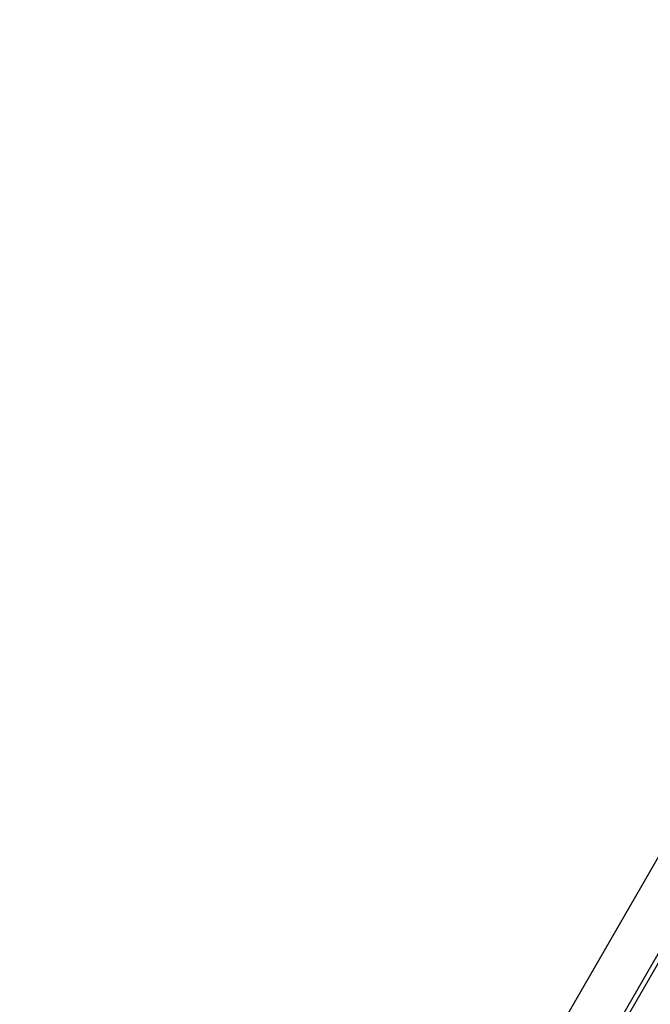
# Model space of a CAD drawing. Extents: x -29 to 29, y -16.3 to 16.2.
# Drawn here: x -4.8 to -2.6, y 12.7 to 16.1 of the extents above; entities that cross this region are included whole.
import ezdxf

# ---------------------------------------------------------------- set-up
doc = ezdxf.new("R2010")
doc.units = 0
doc.layers.get('0').update_dxf_attribs({"linetype": 'CONTINUOUS'})

msp = doc.modelspace()

# ---------------------------------------------------------------- linework, layer by layer
at = {"color": 0}
for points in [[(-4.5946, 9.3659), (-0.7068, 16.0998)], [(-4.5946, 9.3659), (-0.7068, 16.0998)], [(-4.5946, 9.3659), (-0.7068, 16.0998)], [(-4.5946, 9.3659), (-0.7068, 16.0998)], [(-4.5946, 9.3659), (-0.7068, 16.0998)], [(-4.5946, 9.3659), (-0.7068, 16.0998)], [(-4.5946, 9.3659), (-0.7068, 16.0998)], [(-4.5946, 9.3659), (-0.7068, 16.0998)], [(-4.5946, 9.3659), (-0.7068, 16.0998)], [(-4.5946, 9.3659), (-0.7068, 16.0998)], [(-4.5946, 9.3659), (-0.7068, 16.0998)], [(-4.5946, 9.3659), (-0.7068, 16.0998)], [(-4.5946, 9.3659), (-0.7068, 16.0998)], [(-4.5946, 9.3659), (-0.7068, 16.0998)], [(-4.5946, 9.3659), (-0.7068, 16.0998)], [(-4.5946, 9.3659), (-0.7068, 16.0998)], [(-4.5946, 9.3659), (-0.7068, 16.0998)], [(-4.5946, 9.3659), (-0.7068, 16.0998)], [(-4.5946, 9.3659), (-0.7068, 16.0998)], [(-4.5946, 9.3659), (-0.7068, 16.0998)], [(-4.5946, 9.3659), (-0.7068, 16.0998)], [(-3.5972, 11.0587), (-0.7011, 16.0749)], [(-3.5972, 11.0587), (-0.7011, 16.0749)], [(-3.5972, 11.0587), (-0.7011, 16.0749)], [(-3.5972, 11.0587), (-0.7011, 16.0749)], [(-3.5972, 11.0587), (-0.7011, 16.0749)], [(-3.5972, 11.0587), (-0.7011, 16.0749)], [(-3.5972, 11.0587), (-0.7011, 16.0749)], [(-3.5972, 11.0587), (-0.7011, 16.0749)], [(-3.5972, 11.0587), (-0.7011, 16.0749)], [(-3.5972, 11.0587), (-0.7011, 16.0749)], [(-3.5972, 11.0587), (-0.7011, 16.0749)], [(-3.5972, 11.0587), (-0.7011, 16.0749)], [(-3.5972, 11.0587), (-0.7011, 16.0749)], [(-3.5972, 11.0587), (-0.7011, 16.0749)], [(-3.5972, 11.0587), (-0.7011, 16.0749)], [(-3.5972, 11.0587), (-0.7011, 16.0749)], [(-3.5972, 11.0587), (-0.7011, 16.0749)], [(-3.5972, 11.0587), (-0.7011, 16.0749)], [(-3.5972, 11.0587), (-0.7011, 16.0749)], [(-3.5972, 11.0587), (-0.7011, 16.0749)], [(-3.5972, 11.0587), (-0.7011, 16.0749)], [(-4.8329, 9.29), (-1.321, 15.3727)], [(-4.8329, 9.29), (-1.321, 15.3727)], [(-4.8329, 9.29), (-1.321, 15.3727)], [(-4.8329, 9.29), (-1.321, 15.3727)], [(-4.8329, 9.29), (-1.321, 15.3727)], [(-4.8329, 9.29), (-1.321, 15.3727)], [(-4.8329, 9.29), (-1.321, 15.3727)], [(-4.8329, 9.29), (-1.321, 15.3727)], [(-4.8329, 9.29), (-1.321, 15.3727)], [(-4.8329, 9.29), (-1.321, 15.3727)], [(-4.8329, 9.29), (-1.321, 15.3727)], [(-4.8329, 9.29), (-1.321, 15.3727)], [(-4.8329, 9.29), (-1.321, 15.3727)], [(-4.8329, 9.29), (-1.321, 15.3727)], [(-4.8329, 9.29), (-1.321, 15.3727)], [(-4.8329, 9.29), (-1.321, 15.3727)], [(-4.8329, 9.29), (-1.321, 15.3727)], [(-4.8329, 9.29), (-1.321, 15.3727)], [(-4.8329, 9.29), (-1.321, 15.3727)], [(-4.8329, 9.29), (-1.321, 15.3727)], [(-4.8329, 9.29), (-1.321, 15.3727)]]:
    msp.add_lwpolyline(points, dxfattribs=at)

doc.saveas('drawing.dxf')
